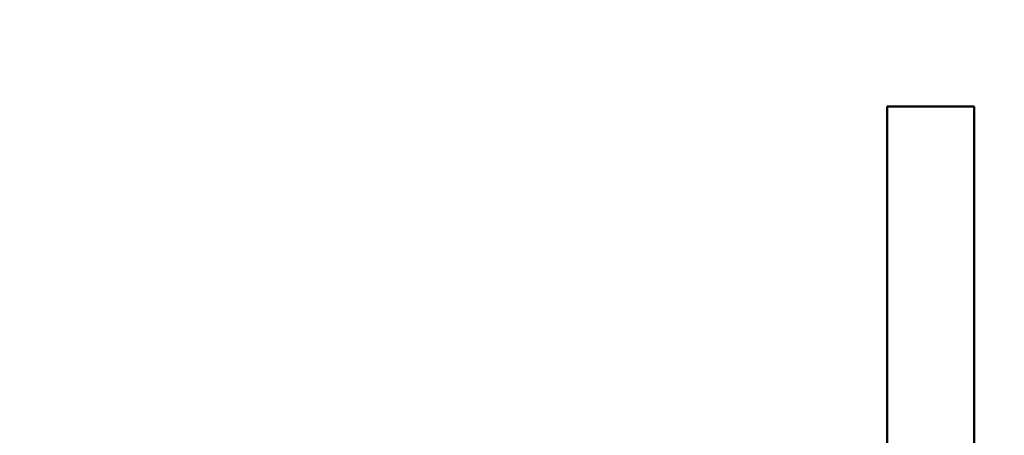
# Model space of a CAD drawing. Units: inches. Extents: x 0.5 to 21.5, y 0.2 to 16.7.
# Drawn here: x 17 to 17.3, y 7.9 to 8 of the extents above; entities that cross this region are included whole.
import ezdxf

# ---------------------------------------------------------------- set-up
doc = ezdxf.new("R2010")
doc.units = ezdxf.units.IN
doc.header["$MEASUREMENT"] = 0
doc.layers.add('Dimension (ANSI)', color=7, linetype='Continuous', lineweight=25)
doc.layers.add('Visible (ANSI)', color=7, linetype='Continuous', lineweight=50)
doc.styles.add('Note Text (ANSI)', font='tahoma.ttf')
doc.dimstyles.new('Default (ANSI)', dxfattribs={"dimtxt": 0.12, "dimasz": 0.098425, "dimexe": 0.125, "dimexo": 0.0625, "dimgap": 0.031496, "dimtad": 0, "dimtih": 1, "dimtoh": 1, "dimrnd": 1e-08, "dimzin": 0, "dimdsep": 46, "dimtxsty": 'Note Text (ANSI)', "dimcen": 0.09, "dimdle": 0.393701, "dimclrd": 256, "dimclre": 256, "dimclrt": 256, "dimadec": 0, "dimazin": 1, "dimtfac": 1, "dimtofl": 0, "dimtmove": 0, "dimatfit": 3, "dimfxl": 1, "dimtolj": 1, "dimtzin": 4, "dimlwd": -1, "dimlwe": -1, "dimarcsym": 0})

# ---------------------------------------------------------------- blocks, each defined once
blk = doc.blocks.new('*D36')
at = {"layer": 'Defpoints', "color": 0, "transparency": 16777216}
for p in [(15.18599, 14.13651), (18.0834, 13.50659), (15.18599, 7.09602)]:
    blk.add_point(p, dxfattribs=at)
at = {"layer": 'Dimension (ANSI)', "transparency": 16777216}
for p, q in [((15.18599, 7.15852), (15.18599, 14.26151)), ((18.0834, 13.56909), (18.0834, 14.26151)), ((15.28442, 14.13651), (16.37557, 14.13651)), ((17.98497, 14.13651), (16.89382, 14.13651))]:
    blk.add_line(p, q, dxfattribs=at)
for points in [[(15.28442, 14.15292), (15.28442, 14.12011), (15.18599, 14.13651)], [(17.98497, 14.15292), (17.98497, 14.12011), (18.0834, 14.13651)]]:
    blk.add_solid(points, dxfattribs=at)
at = {"layer": 'Dimension (ANSI)', "transparency": 16777216, "insert": (16.40706, 14.19897), "char_height": 0.12, "attachment_point": 1, "style": 'Note Text (ANSI)'}
blk.add_mtext('\\A1; \\fTahoma|b0|i0;\\H0.1200;17.50', dxfattribs=at)

msp = doc.modelspace()

# ---------------------------------------------------------------- linework, layer by layer
at = {"layer": 'Visible (ANSI)'}
for p, q in [((17.23183, 7.93768), (17.23183, 7.97935)), ((17.25266, 7.97935), (17.23183, 7.97935)), ((17.25266, 7.93768), (17.25266, 7.97935)), ((17.23183, 7.93768), (17.23183, 7.75018)), ((17.25266, 7.93768), (17.25266, 7.52102))]:
    msp.add_line(p, q, dxfattribs=at)

# ---------------------------------------------------------------- dimensions: what is measured, and where the dimension line sits
at = {"layer": 'Dimension (ANSI)'}
dim = msp.add_linear_dim(base=(15.18599, 14.13651), p1=(18.0834, 13.50659), p2=(15.18599, 7.09602), text=' \\fTahoma|b0|i0;\\H0.1200;17.50', dimstyle='Default (ANSI)', override={"dimgap": 0.031496, "dimtih": 0, "dimtoh": 0, "dimdec": 2, "dimlfac": 6, "dimtol": 0, "dimlim": 0, "dimtp": 0, "dimtm": 0, "dimtdec": 2, "dimatfit": 1}, dxfattribs=at)
dim.commit()
dim.dimension.update_dxf_attribs({"geometry": '*D36', "text_midpoint": (16.63469, 14.13651), "dimtype": 160})

doc.saveas('drawing.dxf')
